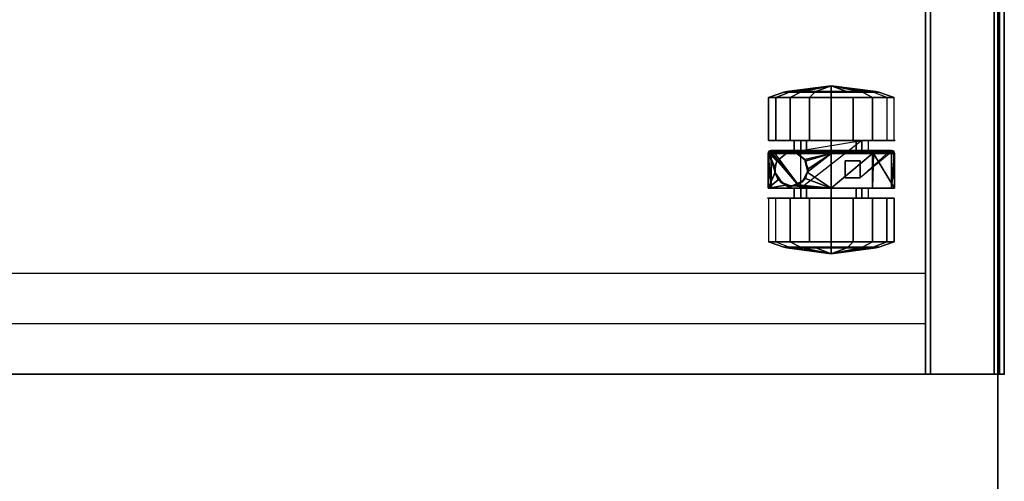
# Model space of a CAD drawing. Units: inches. Extents: x -74 to 74, y -74 to 87.
# Drawn here: x 14 to 26, y -20 to -15 of the extents above; entities that cross this region are included whole.
import ezdxf

# ---------------------------------------------------------------- set-up
doc = ezdxf.new("R2010")
doc.units = ezdxf.units.IN
doc.header["$MEASUREMENT"] = 0
for name, color, linetype in [('STORAGE', 4, 'Continuous'), ('STORAGE-CASTER', 4, 'Continuous'), ('STORAGE-FRONTLAMINATE', 4, 'Continuous'), ('STORAGE-TOPLAMINATE', 4, 'Continuous'), ('WKSURF-LAM', 6, 'Continuous'), ('WKSURF-TOPEDGE', 6, 'Continuous')]:
    doc.layers.add(name, color=color, linetype=linetype)

# ---------------------------------------------------------------- blocks, each defined once
blk = doc.blocks.new('VFTS10_2472LF_0T')
at = {"layer": 'WKSURF-LAM'}
for points in [[(71.94, -1, -1.165), (71.94, -24, -1.165), (0.06, -24, -1.165), (0.06, -1, -1.165)], [(71.94, -1), (0.06, -1), (0.06, -24), (71.94, -24)]]:
    blk.add_3dface(points, dxfattribs=at)
at = {"layer": 'WKSURF-TOPEDGE'}
blk.add_3dface([(0.06, -24, -1.165), (71.94, -24, -1.165), (71.94, -24), (0.06, -24)], dxfattribs=at)
blk = doc.blocks.new('VFM11K_18BFL03L_0T')
at = {"layer": 'STORAGE'}
blk.add_point((0, 0), dxfattribs=at)
for points in [[(0, 17.875, 20.234), (0, 0.932, 20.234), (15.646, 0.932, 20.234), (15.646, 17.875, 20.234)], [(0, 17.875, 20.159), (0, 0.932, 20.159), (15.646, 0.932, 20.159), (15.646, 17.875, 20.159)], [(0, 17.875, 20.234), (0, 17.875, 20.159), (0, 0.932, 20.159), (0, 0.932, 20.234)], [(0, 17.875, 20.159), (0, 17.875, 2.534), (0, 0.932, 2.534), (0, 0.932, 20.159)], [(0, 17.875, 2.534), (0, 17.875, 1.034), (0, 0.119, 1.034), (0, 0.119, 2.534)], [(0.593, 17.125, 1.034), (0, 17.125, 1.034), (0, 0.932, 1.034), (0.593, 0.932, 1.034)], [(0.593, 17.125, 2.534), (0, 17.125, 2.534), (0, 0.932, 2.534), (0.593, 0.932, 2.534)], [(1.191, 16.578, 2.534), (0, 16.578, 2.534), (0, 0.932, 2.534), (1.191, 0.932, 2.534)], [(1.191, 16.578, 20.159), (0, 16.578, 20.159), (0, 0.932, 20.159), (1.191, 0.932, 20.159)], [(0, 0.932, 20.234), (0, 0.932, 20.159), (15.646, 0.932, 20.159), (15.646, 0.932, 20.234)], [(0, 0.932, 20.159), (0, 0.932, 2.534), (1.191, 0.932, 2.534), (1.191, 0.932, 20.159)], [(0, 0.932, 1.034), (0, 0.119, 1.034), (15.646, 0.119, 1.034), (15.646, 0.932, 1.034)], [(0, 0.932, 2.534), (0, 0.119, 2.534), (15.646, 0.119, 2.534), (15.646, 0.932, 2.534)], [(0, 0.119, 2.534), (0, 0.119, 1.034), (15.646, 0.119, 1.034), (15.646, 0.119, 2.534)]]:
    blk.add_3dface(points, dxfattribs=at)
at = {"layer": 'STORAGE-CASTER'}
for points, invisible_edges in [([(1.564, 2.791, 0.842), (1.564, 2.791, 0.842), (2.084, 2.802, 0.711), (1.564, 2.701, 0.333)], 6), ([(2.084, 2.701, 0.333), (2.084, 2.701, 0.333), (1.564, 2.701, 0.333), (2.084, 2.802, 0.711)], 6), ([(1.564, 2.791, 0.842), (1.564, 2.791, 0.842), (2.084, 2.791, 0.842), (2.084, 2.802, 0.711)], 11), ([(2.084, 2.802, 0.711), (2.084, 2.802, 0.711), (2.084, 2.791, 0.842), (2.084, 2.484, 0.763)], 13), ([(2.084, 2.408, 0.459), (2.084, 2.408, 0.459), (2.084, 2.802, 0.711), (2.084, 2.484, 0.763)], 6), ([(2.084, 2.802, 0.711), (2.084, 2.802, 0.711), (2.084, 2.408, 0.459), (2.084, 2.701, 0.333)], 6), ([(1.564, 2.305, 0), (1.564, 2.305, 0), (1.502, 2.54, 0.426), (1.564, 2.701, 0.333)], 6), ([(2.084, 2.532, 1.291), (2.084, 2.532, 1.291), (2.084, 2.484, 0.763), (2.084, 2.791, 0.842)], 6), ([(2.084, 2.408, 0.459), (2.084, 2.408, 0.459), (2.084, 2.305, 0), (2.084, 2.701, 0.333)], 11), ([(2.2, 2.792, 0.839), (2.2, 2.792, 0.839), (2.2, 2.339, 1.041), (2.2, 2.534, 1.289)], 6), ([(2.2, 2.339, 1.041), (2.2, 2.339, 1.041), (2.2, 2.792, 0.839), (2.2, 2.484, 0.763)], 6), ([(2.2, 2.759, 0.459), (2.2, 2.759, 0.459), (2.2, 2.484, 0.763), (2.2, 2.792, 0.839)], 6), ([(2.609, 2.759, 0.459), (2.609, 2.759, 0.459), (2.2, 2.408, 0.459), (2.2, 2.759, 0.459)], 2), ([(2.2, 2.484, 0.763), (2.2, 2.484, 0.763), (2.2, 2.759, 0.459), (2.2, 2.408, 0.459)], 2), ([(2.647, 2.719, 0.459), (2.647, 2.719, 0.459), (2.2, 2.408, 0.459), (2.641, 2.737, 0.459)], 6), ([(2.2, 2.408, 0.459), (2.2, 2.408, 0.459), (2.647, 2.719, 0.459), (2.647, 2.408, 0.459)], 11), ([(2.624, 2.756, 0.459), (2.624, 2.756, 0.459), (2.627, 2.754, 0.459), (2.609, 2.759, 0.459)], 4), ([(2.641, 2.737, 0.459), (2.641, 2.737, 0.459), (2.627, 2.754, 0.459), (2.638, 2.745, 0.459)], 2), ([(2.647, 2.758, 0.811), (2.647, 2.758, 0.811), (2.647, 2.408, 0.459), (2.647, 2.719, 0.459)], 2), ([(2.647, 2.408, 0.459), (2.647, 2.408, 0.459), (2.647, 2.758, 0.811), (2.647, 2.484, 0.763)], 6), ([(2.647, 2.518, 1.253), (2.647, 2.518, 1.253), (2.647, 2.484, 0.763), (2.647, 2.758, 0.811)], 6), ([(2.763, 2.791, 0.842), (2.763, 2.791, 0.842), (2.763, 2.339, 1.041), (2.763, 2.532, 1.291)], 6), ([(2.763, 2.339, 1.041), (2.763, 2.339, 1.041), (2.763, 2.791, 0.842), (2.763, 2.484, 0.763)], 6), ([(2.763, 2.701, 0.333), (2.763, 2.701, 0.333), (2.763, 2.484, 0.763), (2.763, 2.791, 0.842)], 6), ([(2.763, 2.484, 0.763), (2.763, 2.484, 0.763), (2.763, 2.701, 0.333), (2.763, 2.408, 0.459)], 6), ([(2.763, 2.305, 0), (2.763, 2.305, 0), (2.763, 2.408, 0.459), (2.763, 2.701, 0.333)], 6), ([(1.564, 2.305, 0), (1.564, 2.305, 0), (1.502, 2.241, 0.175), (1.502, 2.54, 0.426)], 11), ([(2.084, 2.484, 0.763), (2.084, 2.484, 0.763), (2.084, 2.532, 1.291), (2.084, 2.339, 1.041)], 6), ([(2.084, 2.046, 1.468), (2.084, 2.046, 1.468), (2.084, 2.339, 1.041), (2.084, 2.532, 1.291)], 6), ([(2.2, 2.534, 1.289), (2.2, 2.534, 1.289), (2.2, 2.046, 1.152), (2.2, 2.046, 1.468)], 6), ([(2.2, 2.046, 1.152), (2.2, 2.046, 1.152), (2.2, 2.534, 1.289), (2.2, 2.339, 1.041)], 6), ([(2.647, 2.484, 0.763), (2.647, 2.484, 0.763), (2.647, 2.518, 1.253), (2.647, 2.339, 1.041)], 6), ([(2.647, 2.046, 1.43), (2.647, 2.046, 1.43), (2.647, 2.339, 1.041), (2.647, 2.518, 1.253)], 6), ([(2.763, 2.532, 1.291), (2.763, 2.532, 1.291), (2.763, 2.046, 1.152), (2.763, 2.046, 1.468)], 6), ([(2.763, 2.046, 1.152), (2.763, 2.046, 1.152), (2.763, 2.532, 1.291), (2.763, 2.339, 1.041)], 6), ([(2.324, 1.884, 0.459), (2.324, 1.884, 0.459), (2.084, 1.684, 0.459), (2.084, 2.408, 0.459)], 11), ([(2.2, 2.408, 0.459), (2.2, 2.408, 0.459), (2.324, 1.884, 0.459), (2.084, 2.408, 0.459)], 6), ([(2.084, 1.684, 0.459), (2.084, 1.684, 0.459), (2.084, 1.787, 0), (2.084, 2.408, 0.459)], 6), ([(2.084, 2.305, 0), (2.084, 2.305, 0), (2.084, 2.408, 0.459), (2.084, 1.787, 0)], 6), ([(2.084, 2.339, 1.041), (2.084, 2.339, 1.041), (2.084, 2.046, 1.468), (2.084, 2.046, 1.152)], 6), ([(2.647, 1.684, 0.459), (2.647, 1.684, 0.459), (2.2, 2.408, 0.459), (2.763, 1.684, 0.459)], 6), ([(2.324, 1.884, 0.459), (2.324, 1.884, 0.459), (2.2, 2.408, 0.459), (2.523, 1.884, 0.459)], 6), ([(2.763, 1.684, 0.459), (2.763, 1.684, 0.459), (2.647, 2.408, 0.459), (2.763, 2.408, 0.459)], 2), ([(2.647, 2.339, 1.041), (2.647, 2.339, 1.041), (2.647, 2.046, 1.43), (2.647, 2.046, 1.152)], 6), ([(2.763, 2.408, 0.459), (2.763, 2.408, 0.459), (2.763, 2.305, 0), (2.763, 1.684, 0.459)], 6), ([(1.564, 1.787, 0), (1.564, 1.787, 0), (1.502, 2.046, 0.141), (1.564, 2.305, 0)], 6), ([(1.502, 2.241, 0.175), (1.502, 2.241, 0.175), (1.564, 2.305, 0), (1.502, 2.046, 0.141)], 6), ([(2.763, 1.787, 0), (2.763, 1.787, 0), (2.763, 1.684, 0.459), (2.763, 2.305, 0)], 6), ([(3.335, 2.046, 0.141), (3.335, 2.046, 0.141), (3.273, 2.305, 0), (3.335, 2.241, 0.175)], 6), ([(3.273, 2.305, 0), (3.273, 2.305, 0), (3.335, 2.046, 0.141), (3.273, 1.787, 0)], 6), ([(1.502, 2.046, 0.141), (1.502, 2.046, 0.141), (1.564, 1.787, 0), (1.502, 1.851, 0.175)], 6), ([(2.084, 1.56, 1.291), (2.084, 1.56, 1.291), (2.084, 2.046, 1.152), (2.084, 2.046, 1.468)], 6), ([(2.084, 2.046, 1.152), (2.084, 2.046, 1.152), (2.084, 1.56, 1.291), (2.084, 1.753, 1.041)], 6), ([(2.2, 2.046, 1.468), (2.2, 2.046, 1.468), (2.2, 1.753, 1.041), (2.2, 1.558, 1.289)], 6), ([(2.2, 1.753, 1.041), (2.2, 1.753, 1.041), (2.2, 2.046, 1.468), (2.2, 2.046, 1.152)], 6), ([(2.647, 1.574, 1.253), (2.647, 1.574, 1.253), (2.647, 2.046, 1.152), (2.647, 2.046, 1.43)], 6), ([(2.647, 2.046, 1.152), (2.647, 2.046, 1.152), (2.647, 1.574, 1.253), (2.647, 1.753, 1.041)], 6), ([(2.763, 2.046, 1.468), (2.763, 2.046, 1.468), (2.763, 1.753, 1.041), (2.763, 1.56, 1.291)], 6), ([(2.763, 1.753, 1.041), (2.763, 1.753, 1.041), (2.763, 2.046, 1.468), (2.763, 2.046, 1.152)], 6), ([(3.335, 1.851, 0.175), (3.335, 1.851, 0.175), (3.273, 1.787, 0), (3.335, 2.046, 0.141)], 6), ([(2.084, 1.684, 0.459), (2.084, 1.684, 0.459), (2.324, 1.884, 0.459), (2.2, 1.684, 0.459)], 6), ([(2.324, 1.705, 0.459), (2.324, 1.705, 0.459), (2.2, 1.684, 0.459), (2.324, 1.884, 0.459)], 6), ([(2.523, 1.884, 0.459), (2.523, 1.884, 0.459), (2.647, 1.373, 0.459), (2.523, 1.705, 0.459)], 6), ([(2.647, 1.373, 0.459), (2.647, 1.373, 0.459), (2.523, 1.884, 0.459), (2.647, 1.684, 0.459)], 6), ([(2.084, 1.787, 0), (2.084, 1.787, 0), (2.084, 1.684, 0.459), (2.084, 1.391, 0.333)], 6), ([(2.084, 1.301, 0.842), (2.084, 1.301, 0.842), (2.084, 1.753, 1.041), (2.084, 1.56, 1.291)], 6), ([(2.084, 1.753, 1.041), (2.084, 1.753, 1.041), (2.084, 1.301, 0.842), (2.084, 1.608, 0.763)], 6), ([(2.2, 1.608, 0.763), (2.2, 1.608, 0.763), (2.2, 1.558, 1.289), (2.2, 1.753, 1.041)], 6), ([(2.647, 1.334, 0.811), (2.647, 1.334, 0.811), (2.647, 1.753, 1.041), (2.647, 1.574, 1.253)], 6), ([(2.647, 1.753, 1.041), (2.647, 1.753, 1.041), (2.647, 1.334, 0.811), (2.647, 1.608, 0.763)], 6), ([(2.763, 1.684, 0.459), (2.763, 1.684, 0.459), (2.763, 1.787, 0), (2.763, 1.391, 0.333)], 11), ([(2.763, 1.608, 0.763), (2.763, 1.608, 0.763), (2.763, 1.56, 1.291), (2.763, 1.753, 1.041)], 6), ([(3.273, 1.787, 0), (3.273, 1.787, 0), (3.335, 1.851, 0.175), (3.335, 1.552, 0.426)], 11), ([(3.273, 1.787, 0), (3.273, 1.787, 0), (3.335, 1.552, 0.426), (3.273, 1.391, 0.333)], 6), ([(2.084, 1.608, 0.763), (2.084, 1.608, 0.763), (2.084, 1.391, 0.333), (2.084, 1.684, 0.459)], 6), ([(2.2, 1.608, 0.763), (2.2, 1.608, 0.763), (2.084, 1.608, 0.763), (2.2, 1.684, 0.459)], 6), ([(2.084, 1.608, 0.763), (2.084, 1.608, 0.763), (2.084, 1.684, 0.459), (2.2, 1.684, 0.459)], 9), ([(2.2, 1.333, 0.459), (2.2, 1.333, 0.459), (2.324, 1.705, 0.459), (2.609, 1.333, 0.459)], 6), ([(2.324, 1.705, 0.459), (2.324, 1.705, 0.459), (2.2, 1.333, 0.459), (2.2, 1.684, 0.459)], 11), ([(2.2, 1.3, 0.839), (2.2, 1.3, 0.839), (2.2, 1.684, 0.459), (2.2, 1.333, 0.459)], 2), ([(2.2, 1.684, 0.459), (2.2, 1.684, 0.459), (2.2, 1.3, 0.839), (2.2, 1.608, 0.763)], 6), ([(2.641, 1.355, 0.459), (2.641, 1.355, 0.459), (2.324, 1.705, 0.459), (2.645, 1.36, 0.459)], 6), ([(2.523, 1.705, 0.459), (2.523, 1.705, 0.459), (2.645, 1.36, 0.459), (2.324, 1.705, 0.459)], 6), ([(2.627, 1.338, 0.459), (2.627, 1.338, 0.459), (2.609, 1.333, 0.459), (2.324, 1.705, 0.459)], 13), ([(2.645, 1.36, 0.459), (2.645, 1.36, 0.459), (2.523, 1.705, 0.459), (2.647, 1.373, 0.459)], 6), ([(2.763, 1.608, 0.763), (2.763, 1.608, 0.763), (2.647, 1.608, 0.763), (2.763, 1.684, 0.459)], 6), ([(2.647, 1.608, 0.763), (2.647, 1.608, 0.763), (2.647, 1.684, 0.459), (2.763, 1.684, 0.459)], 9), ([(2.647, 1.608, 0.763), (2.647, 1.608, 0.763), (2.647, 1.373, 0.459), (2.647, 1.684, 0.459)], 2), ([(2.763, 1.684, 0.459), (2.763, 1.684, 0.459), (2.763, 1.289, 0.711), (2.763, 1.608, 0.763)], 6), ([(2.763, 1.289, 0.711), (2.763, 1.289, 0.711), (2.763, 1.684, 0.459), (2.763, 1.391, 0.333)], 6), ([(2.084, 1.391, 0.333), (2.084, 1.391, 0.333), (2.084, 1.608, 0.763), (2.084, 1.301, 0.842)], 6), ([(2.2, 1.558, 1.289), (2.2, 1.558, 1.289), (2.2, 1.608, 0.763), (2.2, 1.3, 0.839)], 6), ([(2.647, 1.373, 0.459), (2.647, 1.373, 0.459), (2.647, 1.608, 0.763), (2.647, 1.334, 0.811)], 6), ([(2.763, 1.289, 0.711), (2.763, 1.289, 0.711), (2.763, 1.301, 0.842), (2.763, 1.608, 0.763)], 13), ([(2.763, 1.56, 1.291), (2.763, 1.56, 1.291), (2.763, 1.608, 0.763), (2.763, 1.301, 0.842)], 6), ([(2.631, 1.34, 0.459), (2.631, 1.34, 0.459), (2.627, 1.338, 0.459), (2.641, 1.355, 0.459)], 4), ([(3.273, 1.301, 0.842), (3.273, 1.301, 0.842), (2.763, 1.289, 0.711), (3.273, 1.391, 0.333)], 6), ([(2.763, 1.391, 0.333), (2.763, 1.391, 0.333), (3.273, 1.391, 0.333), (2.763, 1.289, 0.711)], 6), ([(3.273, 1.301, 0.842), (3.273, 1.301, 0.842), (2.763, 1.301, 0.842), (2.763, 1.289, 0.711)], 11)]:
    blk.add_3dface(points, dxfattribs=dict(at, invisible_edges=invisible_edges))
for points in [[(1.564, 2.701, 0.333), (1.502, 2.54, 0.426), (1.502, 2.607, 0.81), (1.564, 2.791, 0.842)], [(1.564, 2.791, 0.842), (1.502, 2.607, 0.81), (1.502, 2.412, 1.148), (1.564, 2.532, 1.291)], [(1.564, 2.791, 0.842), (1.564, 2.532, 1.291), (2.084, 2.532, 1.291), (2.084, 2.791, 0.842)], [(1.564, 2.305, 0), (1.564, 2.701, 0.333), (2.084, 2.701, 0.333), (2.084, 2.305, 0)], [(2.609, 2.759, 0.459), (2.609, 2.759, 0.459), (2.2, 2.759, 0.459), (2.609, 2.795, 0.816)], [(2.2, 2.792, 0.839), (2.2, 2.792, 0.839), (2.609, 2.795, 0.816), (2.2, 2.759, 0.459)], [(2.609, 2.795, 0.816), (2.609, 2.795, 0.816), (2.2, 2.792, 0.839), (2.609, 2.785, 0.836)], [(2.389, 2.712, 1.069), (2.389, 2.712, 1.069), (2.609, 2.785, 0.836), (2.2, 2.792, 0.839)], [(2.2, 2.534, 1.289), (2.2, 2.534, 1.289), (2.237, 2.584, 1.243), (2.2, 2.792, 0.839)], [(2.2, 2.792, 0.839), (2.237, 2.584, 1.243), (2.278, 2.641, 1.173), (2.3, 2.673, 1.135)], [(2.386, 2.712, 1.069), (2.386, 2.712, 1.069), (2.2, 2.792, 0.839), (2.3, 2.673, 1.135)], [(2.2, 2.792, 0.839), (2.2, 2.792, 0.839), (2.386, 2.712, 1.069), (2.389, 2.712, 1.069)], [(2.627, 2.754, 0.459), (2.2, 2.408, 0.459), (2.609, 2.759, 0.459), (2.627, 2.754, 0.459)], [(2.627, 2.754, 0.459), (2.627, 2.754, 0.459), (2.641, 2.737, 0.459), (2.2, 2.408, 0.459)], [(2.389, 2.713, 1.594), (2.389, 2.713, 1.594), (2.278, 2.641, 1.173), (2.272, 2.645, 1.594)], [(2.278, 2.641, 1.173), (2.278, 2.641, 1.173), (2.389, 2.713, 1.594), (2.3, 2.673, 1.135)], [(2.389, 2.713, 1.594), (2.389, 2.713, 1.594), (2.389, 2.712, 1.069), (2.3, 2.673, 1.135)], [(2.386, 2.712, 1.069), (2.386, 2.712, 1.069), (2.3, 2.673, 1.135), (2.389, 2.712, 1.069)], [(2.609, 2.785, 0.836), (2.609, 2.785, 0.836), (2.389, 2.712, 1.069), (2.449, 2.714, 1.066)], [(2.389, 2.712, 1.069), (2.389, 2.712, 1.069), (2.389, 2.713, 1.594), (2.449, 2.714, 1.066)], [(2.522, 2.689, 1.594), (2.522, 2.689, 1.594), (2.449, 2.714, 1.066), (2.389, 2.713, 1.594)], [(2.449, 2.714, 1.066), (2.449, 2.714, 1.066), (2.522, 2.689, 1.11), (2.609, 2.785, 0.836)], [(2.449, 2.714, 1.066), (2.449, 2.714, 1.066), (2.522, 2.689, 1.594), (2.522, 2.689, 1.11)], [(2.524, 2.688, 1.111), (2.524, 2.688, 1.111), (2.609, 2.785, 0.836), (2.522, 2.689, 1.11)], [(2.522, 2.689, 1.11), (2.522, 2.689, 1.11), (2.522, 2.689, 1.594), (2.524, 2.688, 1.111)], [(2.524, 2.688, 1.111), (2.522, 2.689, 1.594), (2.609, 2.586, 1.594), (2.608, 2.586, 1.241)], [(2.609, 2.785, 0.836), (2.609, 2.785, 0.836), (2.524, 2.688, 1.111), (2.608, 2.586, 1.241)], [(2.608, 2.586, 1.241), (2.608, 2.586, 1.241), (2.609, 2.584, 1.243), (2.609, 2.785, 0.836)], [(2.609, 2.795, 0.816), (2.609, 2.795, 0.816), (2.627, 2.791, 0.815), (2.609, 2.759, 0.459)], [(2.627, 2.791, 0.815), (2.627, 2.791, 0.815), (2.609, 2.795, 0.816), (2.609, 2.785, 0.836)], [(2.624, 2.756, 0.459), (2.624, 2.756, 0.459), (2.609, 2.759, 0.459), (2.627, 2.791, 0.815)], [(2.609, 2.785, 0.836), (2.609, 2.785, 0.836), (2.627, 2.539, 1.278), (2.627, 2.791, 0.815)], [(2.627, 2.539, 1.278), (2.627, 2.539, 1.278), (2.609, 2.785, 0.836), (2.609, 2.584, 1.243)], [(2.627, 2.791, 0.815), (2.627, 2.791, 0.815), (2.627, 2.754, 0.459), (2.624, 2.756, 0.459)], [(2.627, 2.754, 0.459), (2.627, 2.754, 0.459), (2.627, 2.791, 0.815), (2.643, 2.776, 0.813)], [(2.643, 2.776, 0.813), (2.627, 2.791, 0.815), (2.627, 2.539, 1.278), (2.643, 2.529, 1.267)], [(2.643, 2.776, 0.813), (2.643, 2.776, 0.813), (2.638, 2.745, 0.459), (2.627, 2.754, 0.459)], [(2.638, 2.745, 0.459), (2.638, 2.745, 0.459), (2.643, 2.776, 0.813), (2.641, 2.737, 0.459)], [(2.641, 2.737, 0.459), (2.643, 2.776, 0.813), (2.647, 2.758, 0.811), (2.647, 2.719, 0.459)], [(2.647, 2.518, 1.253), (2.647, 2.758, 0.811), (2.643, 2.776, 0.813), (2.643, 2.529, 1.267)], [(3.273, 2.791, 0.842), (3.273, 2.701, 0.333), (2.763, 2.701, 0.333), (2.763, 2.791, 0.842)], [(3.273, 2.532, 1.291), (3.273, 2.791, 0.842), (2.763, 2.791, 0.842), (2.763, 2.532, 1.291)], [(3.273, 2.701, 0.333), (3.273, 2.305, 0), (2.763, 2.305, 0), (2.763, 2.701, 0.333)], [(3.273, 2.532, 1.291), (3.335, 2.412, 1.148), (3.335, 2.607, 0.81), (3.273, 2.791, 0.842)], [(3.273, 2.791, 0.842), (3.335, 2.607, 0.81), (3.335, 2.54, 0.426), (3.273, 2.701, 0.333)], [(3.273, 2.701, 0.333), (3.335, 2.54, 0.426), (3.335, 2.241, 0.175), (3.273, 2.305, 0)], [(1.424, 2.046, 0.711), (1.424, 2.046, 0.711), (1.493, 2.574, 0.804), (1.493, 2.51, 0.443)], [(1.493, 2.39, 1.122), (1.493, 2.39, 1.122), (1.493, 2.574, 0.804), (1.424, 2.046, 0.711)], [(1.493, 2.39, 1.122), (1.502, 2.412, 1.148), (1.502, 2.607, 0.81), (1.493, 2.574, 0.804)], [(1.493, 2.574, 0.804), (1.502, 2.607, 0.81), (1.502, 2.54, 0.426), (1.493, 2.51, 0.443)], [(2.237, 2.584, 1.243), (2.237, 2.584, 1.243), (2.2, 2.534, 1.289), (2.227, 2.534, 1.289)], [(2.272, 2.645, 1.594), (2.227, 2.534, 1.289), (2.227, 2.534, 1.289), (2.226, 2.519, 1.594)], [(2.237, 2.584, 1.243), (2.237, 2.584, 1.243), (2.227, 2.534, 1.289), (2.272, 2.645, 1.594)], [(2.237, 2.584, 1.243), (2.237, 2.584, 1.243), (2.272, 2.645, 1.594), (2.278, 2.641, 1.173)], [(2.609, 2.586, 1.594), (2.609, 2.586, 1.594), (2.609, 2.584, 1.243), (2.608, 2.586, 1.241)], [(2.609, 2.451, 1.594), (2.609, 2.451, 1.594), (2.609, 2.454, 1.348), (2.609, 2.586, 1.594)], [(2.62, 2.519, 1.299), (2.62, 2.519, 1.299), (2.609, 2.586, 1.594), (2.609, 2.454, 1.348)], [(2.609, 2.586, 1.594), (2.609, 2.586, 1.594), (2.62, 2.519, 1.299), (2.617, 2.541, 1.28)], [(2.609, 2.584, 1.243), (2.609, 2.584, 1.243), (2.609, 2.586, 1.594), (2.617, 2.541, 1.28)], [(2.609, 2.584, 1.243), (2.609, 2.584, 1.243), (2.617, 2.541, 1.28), (2.627, 2.539, 1.278)], [(3.344, 2.51, 0.443), (3.335, 2.54, 0.426), (3.335, 2.607, 0.81), (3.344, 2.574, 0.804)], [(3.344, 2.574, 0.804), (3.335, 2.607, 0.81), (3.335, 2.412, 1.148), (3.344, 2.39, 1.122)], [(3.413, 2.046, 0.711), (3.413, 2.046, 0.711), (3.344, 2.574, 0.804), (3.344, 2.39, 1.122)], [(3.413, 2.046, 0.711), (3.413, 2.046, 0.711), (3.344, 2.51, 0.443), (3.344, 2.574, 0.804)], [(1.424, 2.046, 0.711), (1.424, 2.046, 0.711), (1.493, 2.51, 0.443), (1.493, 2.229, 0.207)], [(1.493, 2.51, 0.443), (1.502, 2.54, 0.426), (1.502, 2.241, 0.175), (1.493, 2.229, 0.207)], [(1.564, 2.532, 1.291), (1.502, 2.412, 1.148), (1.502, 2.046, 1.281), (1.564, 2.046, 1.468)], [(1.564, 2.532, 1.291), (1.564, 2.046, 1.468), (2.084, 2.046, 1.468), (2.084, 2.532, 1.291)], [(2.2, 2.484, 0.763), (2.2, 2.408, 0.459), (2.084, 2.408, 0.459), (2.084, 2.484, 0.763)], [(2.2, 2.339, 1.041), (2.2, 2.484, 0.763), (2.084, 2.484, 0.763), (2.084, 2.339, 1.041)], [(2.227, 2.534, 1.289), (2.227, 2.534, 1.289), (2.227, 2.534, 1.289), (2.2, 2.534, 1.289)], [(2.227, 2.534, 1.289), (2.227, 2.534, 1.289), (2.2, 2.534, 1.289), (2.229, 2.519, 1.3)], [(2.2, 2.046, 1.468), (2.2, 2.046, 1.468), (2.229, 2.519, 1.3), (2.2, 2.534, 1.289)], [(2.229, 2.519, 1.3), (2.229, 2.519, 1.3), (2.2, 2.046, 1.468), (2.237, 2.454, 1.348)], [(2.2, 2.046, 1.468), (2.2, 2.046, 1.468), (2.24, 2.446, 1.353), (2.237, 2.454, 1.348)], [(2.226, 2.519, 1.594), (2.227, 2.534, 1.289), (2.229, 2.519, 1.3), (2.237, 2.454, 1.348)], [(2.237, 2.454, 1.348), (2.237, 2.454, 1.348), (2.24, 2.446, 1.353), (2.226, 2.519, 1.594)], [(2.28, 2.398, 1.379), (2.28, 2.398, 1.379), (2.226, 2.519, 1.594), (2.24, 2.446, 1.353)], [(2.226, 2.519, 1.594), (2.226, 2.519, 1.594), (2.28, 2.398, 1.379), (2.272, 2.392, 1.594)], [(2.522, 2.348, 1.594), (2.522, 2.348, 1.594), (2.541, 2.361, 1.399), (2.609, 2.451, 1.594)], [(2.608, 2.452, 1.349), (2.608, 2.452, 1.349), (2.609, 2.451, 1.594), (2.541, 2.361, 1.399)], [(2.541, 2.361, 1.399), (2.541, 2.361, 1.399), (2.609, 2.046, 1.468), (2.608, 2.452, 1.349)], [(2.609, 2.451, 1.594), (2.609, 2.451, 1.594), (2.608, 2.452, 1.349), (2.609, 2.454, 1.348)], [(2.609, 2.454, 1.348), (2.609, 2.454, 1.348), (2.608, 2.452, 1.349), (2.609, 2.046, 1.468)], [(2.62, 2.519, 1.299), (2.62, 2.519, 1.299), (2.609, 2.046, 1.468), (2.627, 2.046, 1.463)], [(2.609, 2.046, 1.468), (2.609, 2.046, 1.468), (2.62, 2.519, 1.299), (2.609, 2.454, 1.348)], [(2.62, 2.519, 1.299), (2.62, 2.519, 1.299), (2.627, 2.539, 1.278), (2.617, 2.541, 1.28)], [(2.627, 2.539, 1.278), (2.627, 2.539, 1.278), (2.62, 2.519, 1.299), (2.627, 2.046, 1.463)], [(2.643, 2.529, 1.267), (2.627, 2.539, 1.278), (2.627, 2.046, 1.463), (2.643, 2.046, 1.448)], [(2.647, 2.046, 1.43), (2.647, 2.518, 1.253), (2.643, 2.529, 1.267), (2.643, 2.046, 1.448)], [(2.763, 2.484, 0.763), (2.763, 2.408, 0.459), (2.647, 2.408, 0.459), (2.647, 2.484, 0.763)], [(2.763, 2.339, 1.041), (2.763, 2.484, 0.763), (2.647, 2.484, 0.763), (2.647, 2.339, 1.041)], [(3.273, 2.046, 1.468), (3.273, 2.532, 1.291), (2.763, 2.532, 1.291), (2.763, 2.046, 1.468)], [(3.273, 2.046, 1.468), (3.335, 2.046, 1.281), (3.335, 2.412, 1.148), (3.273, 2.532, 1.291)], [(3.344, 2.229, 0.207), (3.335, 2.241, 0.175), (3.335, 2.54, 0.426), (3.344, 2.51, 0.443)], [(3.344, 2.229, 0.207), (3.344, 2.229, 0.207), (3.344, 2.51, 0.443), (3.413, 2.046, 0.711)], [(1.424, 2.046, 0.711), (1.424, 2.046, 0.711), (1.493, 2.046, 1.247), (1.493, 2.39, 1.122)], [(1.493, 2.046, 1.247), (1.502, 2.046, 1.281), (1.502, 2.412, 1.148), (1.493, 2.39, 1.122)], [(2.2, 2.046, 1.152), (2.2, 2.339, 1.041), (2.084, 2.339, 1.041), (2.084, 2.046, 1.152)], [(2.2, 2.046, 1.468), (2.316, 2.353, 1.402), (2.28, 2.398, 1.379), (2.24, 2.446, 1.353)], [(2.763, 1.684, 0.459), (2.763, 1.684, 0.459), (2.2, 2.408, 0.459), (2.647, 2.408, 0.459)], [(2.391, 2.332, 1.411), (2.391, 2.332, 1.411), (2.316, 2.353, 1.402), (2.2, 2.046, 1.468)], [(2.2, 2.046, 1.468), (2.2, 2.046, 1.468), (2.609, 2.046, 1.468), (2.391, 2.332, 1.411)], [(2.316, 2.353, 1.402), (2.316, 2.353, 1.402), (2.272, 2.392, 1.594), (2.28, 2.398, 1.379)], [(2.272, 2.392, 1.594), (2.272, 2.392, 1.594), (2.316, 2.353, 1.402), (2.391, 2.332, 1.411)], [(2.391, 2.332, 1.411), (2.391, 2.332, 1.411), (2.389, 2.325, 1.594), (2.272, 2.392, 1.594)], [(2.52, 2.354, 1.402), (2.52, 2.354, 1.402), (2.389, 2.325, 1.594), (2.428, 2.322, 1.415)], [(2.389, 2.325, 1.594), (2.389, 2.325, 1.594), (2.52, 2.354, 1.402), (2.522, 2.348, 1.594)], [(2.391, 2.332, 1.411), (2.391, 2.332, 1.411), (2.428, 2.322, 1.415), (2.389, 2.325, 1.594)], [(2.428, 2.322, 1.415), (2.428, 2.322, 1.415), (2.391, 2.332, 1.411), (2.609, 2.046, 1.468)], [(2.52, 2.354, 1.402), (2.52, 2.354, 1.402), (2.428, 2.322, 1.415), (2.609, 2.046, 1.468)], [(2.541, 2.361, 1.399), (2.541, 2.361, 1.399), (2.522, 2.348, 1.594), (2.52, 2.354, 1.402)], [(2.609, 2.046, 1.468), (2.609, 2.046, 1.468), (2.541, 2.361, 1.399), (2.52, 2.354, 1.402)], [(2.763, 2.046, 1.152), (2.763, 2.339, 1.041), (2.647, 2.339, 1.041), (2.647, 2.046, 1.152)], [(3.344, 2.39, 1.122), (3.335, 2.412, 1.148), (3.335, 2.046, 1.281), (3.344, 2.046, 1.247)], [(3.344, 2.39, 1.122), (3.344, 2.39, 1.122), (3.344, 2.046, 1.247), (3.413, 2.046, 0.711)], [(1.424, 2.046, 0.711), (1.424, 2.046, 0.711), (1.493, 2.229, 0.207), (1.493, 2.046, 0.175)], [(1.493, 2.229, 0.207), (1.502, 2.241, 0.175), (1.502, 2.046, 0.141), (1.493, 2.046, 0.175)], [(1.564, 1.787, 0), (1.564, 2.305, 0), (2.084, 2.305, 0), (2.084, 1.787, 0)], [(3.273, 2.305, 0), (3.273, 1.787, 0), (2.763, 1.787, 0), (2.763, 2.305, 0)], [(3.344, 2.046, 0.175), (3.335, 2.046, 0.141), (3.335, 2.241, 0.175), (3.344, 2.229, 0.207)], [(3.413, 2.046, 0.711), (3.413, 2.046, 0.711), (3.344, 2.046, 0.175), (3.344, 2.229, 0.207)], [(1.424, 2.046, 0.711), (1.424, 2.046, 0.711), (1.493, 2.046, 0.175), (1.493, 1.863, 0.207)], [(1.424, 2.046, 0.711), (1.424, 2.046, 0.711), (1.493, 1.518, 0.804), (1.493, 1.701, 1.122)], [(1.424, 2.046, 0.711), (1.424, 2.046, 0.711), (1.493, 1.582, 0.443), (1.493, 1.518, 0.804)], [(1.493, 1.863, 0.207), (1.493, 1.863, 0.207), (1.493, 1.582, 0.443), (1.424, 2.046, 0.711)], [(1.493, 1.701, 1.122), (1.493, 1.701, 1.122), (1.493, 2.046, 1.247), (1.424, 2.046, 0.711)], [(1.493, 1.701, 1.122), (1.502, 1.679, 1.148), (1.502, 2.046, 1.281), (1.493, 2.046, 1.247)], [(1.493, 2.046, 0.175), (1.502, 2.046, 0.141), (1.502, 1.851, 0.175), (1.493, 1.863, 0.207)], [(1.564, 2.046, 1.468), (1.502, 2.046, 1.281), (1.502, 1.679, 1.148), (1.564, 1.56, 1.291)], [(1.564, 2.046, 1.468), (1.564, 1.56, 1.291), (2.084, 1.56, 1.291), (2.084, 2.046, 1.468)], [(2.2, 1.753, 1.041), (2.2, 2.046, 1.152), (2.084, 2.046, 1.152), (2.084, 1.753, 1.041)], [(2.609, 2.046, 1.468), (2.609, 2.046, 1.468), (2.2, 2.046, 1.468), (2.609, 1.56, 1.286)], [(2.2, 1.558, 1.289), (2.2, 1.558, 1.289), (2.609, 1.56, 1.286), (2.2, 2.046, 1.468)], [(2.609, 1.56, 1.286), (2.627, 1.552, 1.278), (2.627, 2.046, 1.463), (2.609, 2.046, 1.468)], [(2.643, 2.046, 1.448), (2.627, 2.046, 1.463), (2.627, 1.552, 1.278), (2.643, 1.562, 1.267)], [(2.647, 1.574, 1.253), (2.647, 2.046, 1.43), (2.643, 2.046, 1.448), (2.643, 1.562, 1.267)], [(2.763, 1.753, 1.041), (2.763, 2.046, 1.152), (2.647, 2.046, 1.152), (2.647, 1.753, 1.041)], [(3.273, 1.56, 1.291), (3.273, 2.046, 1.468), (2.763, 2.046, 1.468), (2.763, 1.56, 1.291)], [(3.273, 1.56, 1.291), (3.335, 1.679, 1.148), (3.335, 2.046, 1.281), (3.273, 2.046, 1.468)], [(3.344, 2.046, 1.247), (3.335, 2.046, 1.281), (3.335, 1.679, 1.148), (3.344, 1.701, 1.122)], [(3.344, 1.863, 0.207), (3.335, 1.851, 0.175), (3.335, 2.046, 0.141), (3.344, 2.046, 0.175)], [(3.413, 2.046, 0.711), (3.413, 2.046, 0.711), (3.344, 1.863, 0.207), (3.344, 2.046, 0.175)], [(3.413, 2.046, 0.711), (3.413, 2.046, 0.711), (3.344, 2.046, 1.247), (3.344, 1.701, 1.122)], [(3.413, 2.046, 0.711), (3.413, 2.046, 0.711), (3.344, 1.582, 0.443), (3.344, 1.863, 0.207)], [(3.413, 2.046, 0.711), (3.413, 2.046, 0.711), (3.344, 1.518, 0.804), (3.344, 1.582, 0.443)], [(3.344, 1.701, 1.122), (3.344, 1.701, 1.122), (3.344, 1.518, 0.804), (3.413, 2.046, 0.711)], [(2.324, 1.705, 0.459), (2.324, 1.884, 0.459), (2.523, 1.884, 0.459), (2.523, 1.705, 0.459)], [(1.493, 1.863, 0.207), (1.502, 1.851, 0.175), (1.502, 1.552, 0.426), (1.493, 1.582, 0.443)], [(1.564, 1.391, 0.333), (1.502, 1.552, 0.426), (1.502, 1.851, 0.175), (1.564, 1.787, 0)], [(1.564, 1.391, 0.333), (1.564, 1.787, 0), (2.084, 1.787, 0), (2.084, 1.391, 0.333)], [(2.2, 1.608, 0.763), (2.2, 1.753, 1.041), (2.084, 1.753, 1.041), (2.084, 1.608, 0.763)], [(2.763, 1.608, 0.763), (2.763, 1.753, 1.041), (2.647, 1.753, 1.041), (2.647, 1.608, 0.763)], [(3.273, 1.787, 0), (3.273, 1.391, 0.333), (2.763, 1.391, 0.333), (2.763, 1.787, 0)], [(3.344, 1.582, 0.443), (3.335, 1.552, 0.426), (3.335, 1.851, 0.175), (3.344, 1.863, 0.207)], [(1.493, 1.518, 0.804), (1.502, 1.484, 0.81), (1.502, 1.679, 1.148), (1.493, 1.701, 1.122)], [(1.564, 1.56, 1.291), (1.502, 1.679, 1.148), (1.502, 1.484, 0.81), (1.564, 1.301, 0.842)], [(2.627, 1.338, 0.459), (2.324, 1.705, 0.459), (2.641, 1.355, 0.459)], [(3.273, 1.301, 0.842), (3.335, 1.484, 0.81), (3.335, 1.679, 1.148), (3.273, 1.56, 1.291)], [(3.344, 1.701, 1.122), (3.335, 1.679, 1.148), (3.335, 1.484, 0.81), (3.344, 1.518, 0.804)], [(1.493, 1.582, 0.443), (1.502, 1.552, 0.426), (1.502, 1.484, 0.81), (1.493, 1.518, 0.804)], [(1.564, 1.301, 0.842), (1.502, 1.484, 0.81), (1.502, 1.552, 0.426), (1.564, 1.391, 0.333)], [(1.564, 1.56, 1.291), (1.564, 1.301, 0.842), (2.084, 1.301, 0.842), (2.084, 1.56, 1.291)], [(2.609, 1.56, 1.286), (2.609, 1.56, 1.286), (2.2, 1.558, 1.289), (2.609, 1.549, 1.282)], [(2.2, 1.3, 0.839), (2.2, 1.3, 0.839), (2.609, 1.549, 1.282), (2.2, 1.558, 1.289)], [(2.609, 1.549, 1.282), (2.609, 1.549, 1.282), (2.2, 1.3, 0.839), (2.609, 1.307, 0.835)], [(2.609, 1.549, 1.282), (2.609, 1.549, 1.282), (2.627, 1.552, 1.278), (2.609, 1.56, 1.286)], [(2.609, 1.307, 0.835), (2.627, 1.301, 0.815), (2.627, 1.552, 1.278), (2.609, 1.549, 1.282)], [(2.643, 1.562, 1.267), (2.627, 1.552, 1.278), (2.627, 1.301, 0.815), (2.643, 1.316, 0.813)], [(2.647, 1.334, 0.811), (2.647, 1.574, 1.253), (2.643, 1.562, 1.267), (2.643, 1.316, 0.813)], [(3.273, 1.301, 0.842), (3.273, 1.56, 1.291), (2.763, 1.56, 1.291), (2.763, 1.301, 0.842)], [(3.273, 1.391, 0.333), (3.335, 1.552, 0.426), (3.335, 1.484, 0.81), (3.273, 1.301, 0.842)], [(3.344, 1.518, 0.804), (3.335, 1.484, 0.81), (3.335, 1.552, 0.426), (3.344, 1.582, 0.443)], [(1.564, 1.301, 0.842), (1.564, 1.391, 0.333), (2.084, 1.391, 0.333), (2.084, 1.301, 0.842)], [(2.2, 1.333, 0.459), (2.2, 1.333, 0.459), (2.609, 1.297, 0.816), (2.2, 1.3, 0.839)], [(2.609, 1.297, 0.816), (2.609, 1.297, 0.816), (2.2, 1.333, 0.459), (2.609, 1.333, 0.459)], [(2.609, 1.307, 0.835), (2.609, 1.307, 0.835), (2.2, 1.3, 0.839), (2.609, 1.297, 0.816)], [(2.609, 1.333, 0.459), (2.609, 1.333, 0.459), (2.627, 1.338, 0.459), (2.609, 1.297, 0.816)], [(2.627, 1.301, 0.815), (2.627, 1.301, 0.815), (2.609, 1.297, 0.816), (2.627, 1.338, 0.459)], [(2.609, 1.297, 0.816), (2.609, 1.297, 0.816), (2.627, 1.301, 0.815), (2.609, 1.307, 0.835)], [(2.631, 1.34, 0.459), (2.631, 1.34, 0.459), (2.643, 1.316, 0.813), (2.627, 1.301, 0.815)], [(2.627, 1.301, 0.815), (2.627, 1.301, 0.815), (2.627, 1.338, 0.459), (2.631, 1.34, 0.459)], [(2.643, 1.316, 0.813), (2.643, 1.316, 0.813), (2.631, 1.34, 0.459), (2.641, 1.355, 0.459)], [(2.643, 1.316, 0.813), (2.643, 1.316, 0.813), (2.641, 1.355, 0.459), (2.645, 1.36, 0.459)], [(2.647, 1.334, 0.811), (2.647, 1.334, 0.811), (2.643, 1.316, 0.813), (2.645, 1.36, 0.459)], [(2.645, 1.36, 0.459), (2.645, 1.36, 0.459), (2.647, 1.373, 0.459), (2.647, 1.334, 0.811)]]:
    blk.add_3dface(points, dxfattribs=at)
at = {"layer": 'STORAGE-FRONTLAMINATE'}
for points in [[(0, 0.874, 2.599), (0, 0, 2.599), (15.646, 0, 2.599), (15.646, 0.874, 2.599)], [(0, 0.874, 14.224), (0, 0, 14.224), (15.646, 0, 14.224), (15.646, 0.874, 14.224)], [(0, 0.874, 14.349), (0, 0, 14.349), (15.646, 0, 14.349), (15.646, 0.874, 14.349)], [(0, 0.874, 20.099), (0, 0, 20.099), (15.646, 0, 20.099), (15.646, 0.874, 20.099)], [(0, 0.874, 14.224), (0, 0.874, 2.599), (15.646, 0.874, 2.599), (15.646, 0.874, 14.224)], [(0, 0.874, 20.099), (0, 0.874, 14.349), (15.646, 0.874, 14.349), (15.646, 0.874, 20.099)], [(0, 0.874, 20.099), (0, 0.874, 14.349), (0, 0, 14.349), (0, 0, 20.099)], [(0, 0.874, 14.224), (0, 0.874, 2.599), (0, 0, 2.599), (0, 0, 14.224)], [(0, 0, 14.224), (0, 0, 2.599), (15.646, 0, 2.599), (15.646, 0, 14.224)], [(0, 0, 20.099), (0, 0, 14.349), (15.646, 0, 14.349), (15.646, 0, 20.099)]]:
    blk.add_3dface(points, dxfattribs=at)
at = {"layer": 'STORAGE-TOPLAMINATE'}
for points in [[(0, 17.875, 20.744), (0, 17.875, 20.359), (0, 0.056, 20.359), (0, 0.056, 20.744)], [(0, 17.875, 20.744), (0, 0.056, 20.744), (15.646, 0.056, 20.744), (15.646, 17.875, 20.744)], [(15.646, 0.056, 20.359), (0, 0.056, 20.359), (0, 17.875, 20.359), (15.646, 17.875, 20.359)], [(0, 0.056, 20.359), (0, 17.875, 20.359), (0, 17.875, 20.744), (0, 0.056, 20.744)], [(15.646, 0.056, 20.359), (0, 0.056, 20.359), (0, 0.056, 20.744), (15.646, 0.056, 20.744)]]:
    blk.add_3dface(points, dxfattribs=at)

msp = doc.modelspace()

# ---------------------------------------------------------------- block references
at = {"rotation": 89.99999999999999}
for name, p in [('VFTS10_2472LF_0T', (1.503, -72.035, 28.99)), ('VFM11K_18BFL03L_0T', (25.579, -18.926))]:
    msp.add_blockref(name, p, dxfattribs=at)

doc.saveas('drawing.dxf')
